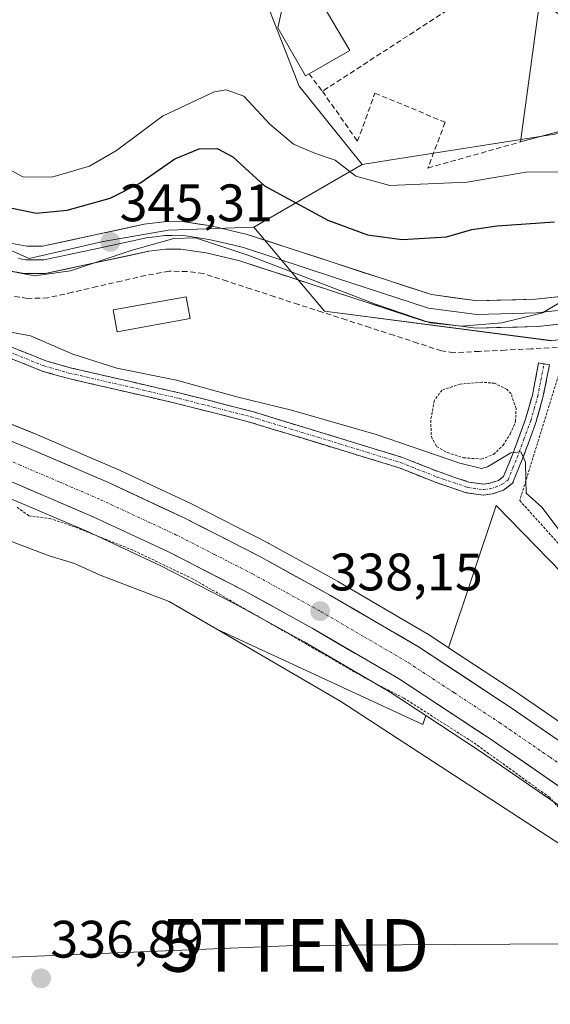
# Model space of a CAD drawing. Units: metres. Extents: x 625164 to 628652, y 4692541 to 4694916.
# Drawn here: x 626527 to 626628, y 4694137 to 4694325 of the extents above; entities that cross this region are included whole.
import ezdxf
from ezdxf.enums import TextEntityAlignment as Align

# ---------------------------------------------------------------- set-up
doc = ezdxf.new("R2010")
doc.units = ezdxf.units.M
doc.header["$MEASUREMENT"] = 0
for name, pattern in [('TRAZO_Y_PUNTO', [1, 0.5, -0.25, 0, -0.25]), ('TRAZOS', [0.75, 0.5, -0.25]), ('TRAZOSX2', [1.5, 1, -0.5])]:
    doc.linetypes.add(name, pattern=pattern)
doc.layers.get('0').update_dxf_attribs({"lineweight": 5})
for name, color, linetype, lineweight in [('Alambrada', 19, 'TRAZOS', 0), ('Camino', 19, 'TRAZOSX2', 0), ('Camino Cxs', 19, 'Continuous', 0), ('Camino eje', 19, 'TRAZO_Y_PUNTO', 0), ('Carretera de calzada única', 19, 'Continuous', 13), ('Carretera de calzada única Cxs', 19, 'Continuous', 13), ('Carretera de calzada única eje', 19, 'TRAZO_Y_PUNTO', 0), ('Carátula', 7, 'Continuous', 5), ('Corriente artificial lineal', 5, 'TRAZOSX2', 13), ('Cultivos herbáceos CxS', 92, 'Continuous', 0), ('Curva de nivel auxiliar', 36, 'TRAZOS', 0), ('Curva de nivel maestra', 36, 'Continuous', 30), ('Curva de nivel normal', 36, 'Continuous', 0), ('Edificación', 1, 'Continuous', 13), ('Edificación Cxs', 1, 'Continuous', 13), ('Edificación ligera', 1, 'Continuous', 0), ('Edificación ligera Cxs', 1, 'Continuous', 0), ('Huerta CxS', 92, 'Continuous', 0), ('Layer 0', 7, 'Continuous', 0), ('Muro lineal', 1, 'TRAZOSX2', 13), ('Núcleo urbano CxS', 19, 'Continuous', 0), ('Pastizal CxS', 92, 'Continuous', 0), ('Punto de cota en terreno', 7, 'Continuous', 0), ('Rótulo de punto de cota en terreno', 19, 'Continuous', 0), ('Tendido', 6, 'Continuous', 0), ('Torre de tendido puntual', 7, 'Continuous', 0), ('Valla', 19, 'TRAZOS', 0)]:
    doc.layers.add(name, color=color, linetype=linetype, lineweight=lineweight)
doc.styles.add('Arial', font='txt', dxfattribs={"height": 0.2})

# ---------------------------------------------------------------- blocks, each defined once
blk = doc.blocks.new('*U151')
at = {"layer": 'Cultivos herbáceos CxS', "color": 92, "linetype": 'Continuous', "lineweight": 0}
for points in [[(626638.3301, 4694162.2924, 337.4837), (626588.2025, 4694194.9515, 337.0063), (626564.6107, 4694208.6677, 336.9935), (626603.7615, 4694190.5603, 337.2424), (626604.3362, 4694192.2733, 337.3271), (626614.7357, 4694185.4407, 337.4112), (626633.7975, 4694172.3176, 337.7769)], [(626641.3827, 4694183.0402, 337.7643), (626622.1028, 4694196.3301, 337.9499), (626622.0469, 4694196.3677, 337.9508), (626608.6589, 4694205.1603, 338.073), (626617.7247, 4694232.1853, 338.3855), (626700.3259, 4694147.4907, 338.7508)]]:
    blk.add_polyline3d(points, dxfattribs=at)
blk = doc.blocks.new('*U161')
at = {"layer": 'Núcleo urbano CxS', "color": 19, "linetype": 'Continuous', "lineweight": 0}
for points in [[(626633.7975, 4694172.3176, 337.7769), (626614.7357, 4694185.4407, 337.4112), (626604.3362, 4694192.2733, 337.3271), (626597.5681, 4694196.7199, 337.3522), (626581.2198, 4694206.2805, 337.4405), (626568.2931, 4694213.3901, 337.2304), (626553.9322, 4694220.7446, 337.3188), (626539.8441, 4694227.3118, 337.3796), (626524.5465, 4694233.8807, 337.6032), (626499.9518, 4694243.8123, 338.033), (626480.5247, 4694251.4155, 337.841), (626446.2375, 4694264.051, 338.2969), (626432.8376, 4694269.1545, 338.562), (626431.2123, 4694269.7667, 338.6545), (626429.9869, 4694270.2387, 338.6859), (626414.0464, 4694276.3113, 338.0468)], [(626418.6239, 4694288.629, 338.6351), (626432.8651, 4694283.2047, 338.698), (626434.9267, 4694282.4241, 338.665), (626436.4995, 4694281.8231, 338.6647), (626450.8427, 4694276.3596, 338.4129), (626485.1861, 4694263.7042, 338.4708), (626504.7989, 4694256.0178, 338.4025), (626529.563, 4694246.0222, 338.3456), (626529.6233, 4694245.9969, 338.3445), (626545.1634, 4694239.327, 338.3497), (626545.2487, 4694239.2888, 338.3518), (626559.6487, 4694232.5687, 338.3749), (626559.7458, 4694232.5214, 338.3748), (626574.4157, 4694225.0214, 338.2339), (626574.4969, 4694224.9783, 338.2364), (626587.6669, 4694217.7283, 338.2371), (626587.727, 4694217.6943, 338.2373), (626604.4339, 4694207.9304, 338.1789), (626604.5669, 4694207.8477, 338.17), (626608.6589, 4694205.1603, 338.073), (626622.0469, 4694196.3677, 337.9508), (626622.1028, 4694196.3301, 337.9499), (626641.3827, 4694183.0402, 337.7643)]]:
    blk.add_polyline3d(points, dxfattribs=at)
blk = doc.blocks.new('*U162')
at = {"layer": 'Huerta CxS', "color": 92, "linetype": 'Continuous', "lineweight": 0}
for points in [[(626700.3259, 4694147.4907, 338.7508), (626617.7247, 4694232.1853, 338.3855), (626608.6589, 4694205.1603, 338.073), (626604.5669, 4694207.8477, 338.17), (626604.4339, 4694207.9304, 338.1789), (626587.727, 4694217.6943, 338.2373), (626587.6669, 4694217.7283, 338.2371), (626574.4969, 4694224.9783, 338.2364), (626574.4157, 4694225.0214, 338.2339), (626559.7458, 4694232.5214, 338.3748), (626559.6487, 4694232.5687, 338.3749), (626545.2487, 4694239.2888, 338.3518), (626545.1634, 4694239.327, 338.3497), (626529.6233, 4694245.9969, 338.3445), (626529.563, 4694246.0222, 338.3456), (626504.7989, 4694256.0178, 338.4025), (626485.1861, 4694263.7042, 338.4708), (626450.8427, 4694276.3596, 338.4129), (626436.4995, 4694281.8231, 338.6647), (626434.9267, 4694282.4241, 338.665), (626432.8651, 4694283.2047, 338.698), (626418.6239, 4694288.629, 338.6351)], [(626477.4491, 4694339.7969, 343.9177), (626479.6161, 4694319.2269, 345.0824), (626480.6975, 4694307.3199, 345.2341), (626501.8079, 4694291.0789, 344.8171), (626528.8743, 4694279.1681, 344.9698), (626542.9523, 4694282.4163, 345.0622), (626555.3999, 4694284.5833, 344.8144), (626571.6409, 4694285.1241, 345.3928), (626585.0511, 4694269.1353, 342.6072), (626628.1811, 4694263.5533, 343.3009)], [(626524.5465, 4694233.8807, 337.6032), (626539.8441, 4694227.3118, 337.3796), (626553.9322, 4694220.7446, 337.3188), (626568.2931, 4694213.3901, 337.2304), (626581.2198, 4694206.2805, 337.4405), (626597.5681, 4694196.7199, 337.3522), (626604.3362, 4694192.2733, 337.3271), (626603.7615, 4694190.5603, 337.2424), (626564.6107, 4694208.6677, 336.9935), (626555.5437, 4694213.9391, 337.0363), (626542.4071, 4694218.9367, 337.0455), (626537.5293, 4694221.1929, 337.2722), (626532.6805, 4694222.6371, 337.0095), (626485.6693, 4694240.5222, 337.534)]]:
    blk.add_polyline3d(points, dxfattribs=at)
blk = doc.blocks.new('5PATER')
at = {"layer": 'Carátula', "linetype": 'Continuous', "lineweight": 5}
h = blk.add_hatch(color=250, dxfattribs=at)
edge = h.paths.add_edge_path()
edge.add_ellipse((0, 0.01), major_axis=(-1.33, -1.34), ratio=0.999422, start_angle=0, end_angle=360)
blk = doc.blocks.new('5TTEND')
blk.add_text('5TTEND', height=10).set_placement((0, 0), align=Align.MIDDLE_CENTER)

msp = doc.modelspace()

# ---------------------------------------------------------------- linework, layer by layer
at = {"layer": 'Alambrada', "color": 19, "linetype": 'TRAZOS', "lineweight": 0}
msp.add_polyline3d([(626661.53, 4694259.39, 342.35), (626630.03, 4694258.43, 342.78), (626622.19, 4694233.16, 338.82), (626640.73, 4694212.55, 338.95)], dxfattribs=at)
at = {"layer": 'Camino', "color": 19, "linetype": 'TRAZOSX2', "lineweight": 0}
for points in [[(626444.14, 4694305.8), (626453.26, 4694299.84), (626461.01, 4694295.41), (626479.94, 4694286.41), (626508.37, 4694269.63), (626517.06, 4694265.7), (626532.06, 4694259.74), (626536.71, 4694258.4), (626557.67, 4694253.58), (626571.39, 4694250.06), (626599.93, 4694241.34), (626606.85, 4694238.58), (626612.52, 4694236.66), (626615.3, 4694236.27), (626616.54, 4694236.43), (626618.13, 4694236.98), (626619.13, 4694237.74), (626620.76, 4694241.69), (626623.3, 4694248.63), (626624.6, 4694253.2), (626625.8, 4694259.33), (626626.82, 4694259.13)], [(626615.29, 4694234.17), (626612.04, 4694234.63), (626606.13, 4694236.63), (626599.24, 4694239.38), (626570.83, 4694248.06), (626557.18, 4694251.56), (626536.19, 4694256.39), (626531.38, 4694257.77), (626516.24, 4694263.79), (626507.41, 4694267.79), (626478.97, 4694284.57), (626460.05, 4694293.57), (626452.18, 4694298.06), (626443.5, 4694303.73)], [(626626.82, 4694259.13), (626627.84, 4694258.93), (626626.62, 4694252.72), (626625.28, 4694247.99), (626622.69, 4694240.94), (626620.84, 4694236.43), (626619.12, 4694235.12), (626617.02, 4694234.4), (626615.29, 4694234.17)]]:
    msp.add_lwpolyline(points, dxfattribs=at)
at = {"layer": 'Camino Cxs', "color": 19, "linetype": 'Continuous', "lineweight": 0}
msp.add_polyline3d([(626524.56, 4694262.72, 339.09), (626528.31, 4694261.23, 339.03), (626532.06, 4694259.74, 339.16), (626536.71, 4694258.4, 339.1), (626540.9, 4694257.44, 338.99), (626545.09, 4694256.47, 339.17), (626549.29, 4694255.51, 339.24), (626553.48, 4694254.54, 339.07), (626557.67, 4694253.58, 338.89), (626562.24, 4694252.41, 338.74), (626566.82, 4694251.23, 339.09), (626571.39, 4694250.06, 339.19), (626576.15, 4694248.61, 338.78), (626580.9, 4694247.15, 338.63), (626585.66, 4694245.7, 338.87), (626590.42, 4694244.25, 338.71), (626595.17, 4694242.79, 338.45), (626599.93, 4694241.34, 338.72), (626603.39, 4694239.96, 338.64), (626606.85, 4694238.58, 338.48), (626609.69, 4694237.62, 338.48), (626612.52, 4694236.66, 338.46), (626615.3, 4694236.27, 338.69), (626616.54, 4694236.43, 338.85), (626618.13, 4694236.98, 338.95), (626619.13, 4694237.74, 339.06), (626620.76, 4694241.69, 339.79), (626622.03, 4694245.16, 340.34), (626623.3, 4694248.63, 340.88), (626624.6, 4694253.2, 341.28), (626625.2, 4694256.27, 341.98), (626625.8, 4694259.33, 342.66), (626627.84, 4694258.93, 342.7), (626627.23, 4694255.83, 341.88), (626626.62, 4694252.72, 341.26), (626625.28, 4694247.99, 340.85), (626623.99, 4694244.47, 340.4), (626622.69, 4694240.94, 339.83), (626620.84, 4694236.43, 338.95), (626619.12, 4694235.12, 338.75), (626617.02, 4694234.4, 338.61), (626615.29, 4694234.17, 338.36), (626612.04, 4694234.63, 337.93), (626609.09, 4694235.63, 338.01), (626606.13, 4694236.63, 338.06), (626602.69, 4694238.01, 337.88), (626599.24, 4694239.38, 337.9), (626594.51, 4694240.83, 338.02), (626589.77, 4694242.27, 338.25), (626585.04, 4694243.72, 338.21), (626580.3, 4694245.17, 338.15), (626575.57, 4694246.61, 338.23), (626570.83, 4694248.06, 338.38), (626566.28, 4694249.23, 338.17), (626561.73, 4694250.39, 338.06), (626557.18, 4694251.56, 338.25), (626552.98, 4694252.53, 338.43), (626548.78, 4694253.49, 338.58), (626544.59, 4694254.46, 338.51), (626540.39, 4694255.42, 338.32), (626536.19, 4694256.39, 338.54), (626533.79, 4694257.08, 338.64), (626531.38, 4694257.77, 338.7), (626527.6, 4694259.28, 338.55), (626523.81, 4694260.78, 338.61)], dxfattribs=at)
at = {"layer": 'Camino eje', "color": 19, "linetype": 'TRAZO_Y_PUNTO', "lineweight": 0}
msp.add_lwpolyline([(626524.15, 4694261.77), (626531.72, 4694258.76), (626534.13, 4694258.07), (626536.45, 4694257.4), (626557.43, 4694252.57), (626571.11, 4694249.06), (626599.59, 4694240.36), (626606.49, 4694237.61), (626612.28, 4694235.65), (626615.3, 4694235.22), (626616.47, 4694235.38), (626617.58, 4694235.69), (626618.88, 4694236.24), (626619.99, 4694237.09), (626620.91, 4694239.34), (626621.73, 4694241.32), (626623, 4694244.79), (626624.29, 4694248.31), (626624.94, 4694250.6), (626625.61, 4694252.96), (626626.22, 4694256.07), (626626.82, 4694259.13)], dxfattribs=at)
at = {"layer": 'Carretera de calzada única', "color": 19, "linetype": 'Continuous', "lineweight": 13}
for points in [[(626435.43, 4694279.02), (626449.79, 4694273.55), (626484.12, 4694260.9), (626503.69, 4694253.23), (626528.44, 4694243.24), (626543.98, 4694236.57), (626558.38, 4694229.85), (626573.05, 4694222.35), (626586.22, 4694215.1), (626602.92, 4694205.34), (626620.4, 4694193.86), (626639.68, 4694180.57), (626663.97, 4694162.62), (626692.5, 4694141.38), (626714.17, 4694125.81), (626719.84, 4694121.92)], [(626715.9, 4694115.97), (626710.07, 4694119.96), (626688.28, 4694135.62), (626659.72, 4694156.89), (626635.54, 4694174.76), (626616.41, 4694187.93), (626599.15, 4694199.27), (626582.7, 4694208.89), (626569.7, 4694216.04), (626555.25, 4694223.44), (626541.07, 4694230.05), (626525.7, 4694236.65), (626501.06, 4694246.6), (626481.59, 4694254.22), (626447.29, 4694266.86), (626433.9, 4694271.96)]]:
    msp.add_lwpolyline(points, dxfattribs=at)
at = {"layer": 'Carretera de calzada única Cxs', "color": 19, "linetype": 'Continuous', "lineweight": 13}
for points in [[(626524.32, 4694244.91, 338.38), (626528.44, 4694243.24, 338.42), (626532.33, 4694241.57, 338.33), (626536.21, 4694239.91, 338.32), (626540.1, 4694238.24, 338.41), (626543.98, 4694236.57, 338.31), (626547.58, 4694234.89, 338.31), (626551.18, 4694233.21, 338.44), (626554.78, 4694231.53, 338.29), (626558.38, 4694229.85, 338.28), (626562.05, 4694227.98, 338.33), (626565.72, 4694226.1, 338.22), (626569.38, 4694224.23, 338.3), (626573.05, 4694222.35, 338.26), (626576.34, 4694220.54, 338.18), (626579.64, 4694218.73, 338.31), (626582.93, 4694216.91, 338.25), (626586.22, 4694215.1, 338.2), (626590.4, 4694212.66, 338.26), (626594.57, 4694210.22, 338.17), (626598.75, 4694207.78, 338.11), (626602.92, 4694205.34, 338.09), (626606.42, 4694203.04, 338.22), (626609.91, 4694200.75, 338.07), (626613.41, 4694198.45, 338.15), (626616.9, 4694196.16, 338.09), (626620.4, 4694193.86, 338.12), (626624.26, 4694191.2, 338.01), (626628.11, 4694188.54, 338.06)], [(626631.71, 4694177.39, 337.89), (626627.89, 4694180.03, 337.77), (626624.06, 4694182.66, 337.78), (626620.24, 4694185.3, 337.74), (626616.41, 4694187.93, 337.81), (626612.96, 4694190.2, 337.69), (626609.51, 4694192.47, 337.76), (626606.05, 4694194.73, 337.79), (626602.6, 4694197, 337.75), (626599.15, 4694199.27, 337.84), (626595.04, 4694201.68, 337.8), (626590.93, 4694204.08, 337.87), (626586.81, 4694206.49, 337.79), (626582.7, 4694208.89, 337.93), (626578.37, 4694211.27, 337.79), (626574.03, 4694213.66, 337.94), (626569.7, 4694216.04, 337.82), (626566.09, 4694217.89, 337.88), (626562.48, 4694219.74, 337.82), (626558.86, 4694221.59, 337.81), (626555.25, 4694223.44, 337.96), (626551.71, 4694225.09, 337.85), (626548.16, 4694226.75, 337.88), (626544.62, 4694228.4, 338.04), (626541.07, 4694230.05, 337.98), (626537.23, 4694231.7, 337.93), (626533.39, 4694233.35, 338.05), (626529.54, 4694235, 337.95), (626525.7, 4694236.65, 337.99)]]:
    msp.add_polyline3d(points, dxfattribs=at)
at = {"layer": 'Carretera de calzada única eje', "color": 19, "linetype": 'TRAZO_Y_PUNTO', "lineweight": 0}
msp.add_lwpolyline([(626432.99, 4694276.13), (626434.66, 4694275.49), (626441.84, 4694272.75), (626448.54, 4694270.21), (626465.69, 4694263.89), (626482.85, 4694257.56), (626492.64, 4694253.72), (626502.38, 4694249.91), (626527.07, 4694239.94), (626534.75, 4694236.64), (626542.52, 4694233.31), (626556.81, 4694226.64), (626564.15, 4694222.89), (626571.38, 4694219.19), (626577.96, 4694215.57), (626584.46, 4694211.99), (626592.68, 4694207.18), (626601.04, 4694202.3), (626609.77, 4694196.57), (626618.4, 4694190.89), (626627.97, 4694184.31), (626637.61, 4694177.66)], dxfattribs=at)
at = {"layer": 'Corriente artificial lineal', "color": 5, "linetype": 'TRAZOSX2', "lineweight": 13}
msp.add_polyline3d([(626629.29, 4694262.25, 343.26), (626624.37, 4694262.01, 343.14), (626619.46, 4694261.76, 343.12), (626614.54, 4694261.52, 342.93), (626609.62, 4694261.27, 342.87), (626607.29, 4694261.63, 342.92), (626602.76, 4694263.1, 342.92), (626598.23, 4694264.57, 343.08), (626593.71, 4694266.04, 343.01), (626589.18, 4694267.51, 342.95), (626584.65, 4694268.98, 343.1), (626580.12, 4694270.44, 342.97), (626575.59, 4694271.91, 342.74), (626571.07, 4694273.38, 342.77), (626566.54, 4694274.85, 343.01), (626562.01, 4694276.32, 343.05), (626558.93, 4694276.73, 343.17), (626555.52, 4694276.75, 343.25), (626551.04, 4694275.96, 343.03), (626546.4, 4694274.89, 343.02), (626541.76, 4694273.83, 342.97), (626537.11, 4694272.76, 342.95), (626532.47, 4694271.69, 342.77), (626528.58, 4694271.6, 342.59), (626524.79, 4694272.11, 342.73)], dxfattribs=at)
at = {"layer": 'Cultivos herbáceos CxS', "color": 92, "linetype": 'Continuous', "lineweight": 0}
msp.add_polyline3d([(626441.35, 4693962.71, 336.73), (626399.84, 4694060.52, 336.67), (626395.29, 4694079.5, 336.95), (626393.01, 4694104.57, 337.27), (626402.8, 4694135.95, 336.91), (626409.72, 4694177.48, 337.3), (626431.92, 4694241.13, 337.17), (626432.5, 4694242.8, 337.25), (626475.56, 4694227.27, 336.98), (626478.94, 4694226.32, 336.97), (626485.67, 4694240.52, 337.53), (626532.68, 4694222.64, 337.01), (626537.53, 4694221.19, 337.27), (626542.41, 4694218.94, 337.05), (626555.54, 4694213.94, 337.04), (626564.61, 4694208.67, 336.99), (626588.2, 4694194.95, 337.01), (626638.33, 4694162.29, 337.48), (626698.33, 4694120.52, 337.29), (626706.69, 4694112.16, 337.59), (626719.12, 4694031.84, 337.54), (626441.35, 4693962.71, 336.73)], close=True, dxfattribs=at)
for points in [[(626564.61, 4694208.67, 336.99), (626555.54, 4694213.94, 337.04), (626542.41, 4694218.94, 337.05), (626537.53, 4694221.19, 337.27), (626532.68, 4694222.64, 337.01), (626485.67, 4694240.52, 337.53), (626478.94, 4694226.32, 336.97), (626475.56, 4694227.27, 336.98), (626432.5, 4694242.8, 337.25), (626431.92, 4694241.13, 337.17)], [(626431.92, 4694241.13, 337.17), (626409.72, 4694177.48, 337.3), (626402.8, 4694135.95, 336.91), (626393.01, 4694104.57, 337.27), (626395.29, 4694079.5, 336.95), (626399.84, 4694060.52, 336.67), (626441.35, 4693962.71, 336.73), (626719.12, 4694031.84, 337.54), (626706.69, 4694112.16, 337.59), (626698.33, 4694120.52, 337.29), (626638.33, 4694162.29, 337.48), (626588.2, 4694194.95, 337.01), (626564.61, 4694208.67, 336.99)], [(626431.92, 4694241.13, 337.17), (626409.72, 4694177.48, 337.3), (626402.8, 4694135.95, 336.91), (626393.01, 4694104.57, 337.27), (626395.29, 4694079.5, 336.95), (626399.84, 4694060.52, 336.67), (626441.35, 4693962.71, 336.73), (626719.12, 4694031.84, 337.54), (626706.69, 4694112.16, 337.59), (626698.33, 4694120.52, 337.29), (626638.33, 4694162.29, 337.48), (626588.2, 4694194.95, 337.01), (626564.61, 4694208.67, 336.99)], [(627050.64, 4694045.72, 340.04), (627038.06, 4694045.02, 339.87), (627010.87, 4694047.11, 340.48), (626992.34, 4694046.4, 340.69), (626983.68, 4694046.07, 340.71), (626962.77, 4694040.84, 340.65), (626945, 4694046.07, 340.57), (626916.77, 4694053.39, 340.17), (626887.49, 4694057.57, 340.09), (626848.8, 4694066.98, 339.14), (626814.3, 4694078.48, 338.67), (626796.52, 4694091.03, 339.14), (626756.79, 4694110.89, 338.7), (626721.24, 4694130.76, 338.72), (626700.33, 4694147.49, 338.75), (626617.72, 4694232.19, 338.39), (626608.66, 4694205.16, 338.07)], [(626564.61, 4694208.67, 336.99), (626603.76, 4694190.56, 337.24), (626604.34, 4694192.27, 337.33)], [(626608.66, 4694205.16, 338.07), (626622.05, 4694196.37, 337.95), (626622.1, 4694196.33, 337.95), (626641.38, 4694183.04, 337.76)], [(626604.34, 4694192.27, 337.33), (626614.74, 4694185.44, 337.41), (626633.8, 4694172.32, 337.78)]]:
    msp.add_polyline3d(points, dxfattribs=at)
at = {"layer": 'Curva de nivel auxiliar', "color": 36, "linetype": 'TRAZOS', "lineweight": 0}
msp.add_polyline3d([(626629.61, 4694174.74, 337.5), (626627.9, 4694176.67, 337.5), (626613.21, 4694187.26, 337.5), (626600.15, 4694195.57, 337.5), (626592.75, 4694199.41, 337.5), (626560.09, 4694218.22, 337.5), (626548.64, 4694223.71, 337.5), (626537.51, 4694228.14, 337.5), (626533.04, 4694229.69, 337.5), (626528.84, 4694230.26, 337.5), (626526.59, 4694231.87, 337.5)], dxfattribs=at)
at = {"layer": 'Curva de nivel maestra', "color": 36, "linetype": 'Continuous', "lineweight": 30}
msp.add_polyline3d([(626524.76, 4694288.97, 350), (626530.22, 4694287.82, 350), (626536.1, 4694288.36, 350), (626544.28, 4694290.65, 350), (626549.95, 4694293.48, 350), (626556.61, 4694298.13, 350), (626561.21, 4694300.07, 350), (626564.66, 4694300.13, 350), (626567.64, 4694298.5, 350), (626573.66, 4694293.01, 350), (626585.71, 4694286.49, 350), (626593.26, 4694283.66, 350), (626599.85, 4694282.82, 350), (626608.25, 4694283.32, 350), (626613.06, 4694284.7, 350), (626617.93, 4694285.41, 350), (626628.8, 4694286.17, 350)], dxfattribs=at)
at = {"layer": 'Curva de nivel normal', "color": 36, "linetype": 'Continuous', "lineweight": 0}
for points in [[(626632.44, 4694295.65, 355), (626623.4, 4694295.62, 355), (626612.16, 4694293.71, 355), (626597.51, 4694293.06, 355), (626591.04, 4694294.81, 355), (626587.11, 4694297.88, 355), (626583.38, 4694299.15, 355), (626579.14, 4694300.9, 355), (626574.65, 4694304.74, 355), (626569.74, 4694310.04, 355), (626566.38, 4694311.28, 355), (626564.11, 4694310.9, 355), (626554.25, 4694306.24, 355), (626545.49, 4694299.74, 355), (626540.37, 4694296.74, 355), (626533.21, 4694294.65, 355), (626527.72, 4694294.69, 355), (626524.2, 4694296.61, 355)], [(626523.94, 4694277.05, 345), (626529.92, 4694275.9, 345), (626536.76, 4694276.81, 345), (626548.28, 4694280.73, 345), (626556.4, 4694283, 345), (626560.56, 4694283.11, 345), (626570.67, 4694279.77, 345), (626594.75, 4694270.52, 345), (626605.14, 4694266.92, 345), (626611.1, 4694266.31, 345), (626618.79, 4694266.93, 345), (626626.51, 4694268.83, 345), (626630.74, 4694271.33, 345)], [(626631.49, 4694225.19, 340), (626626.42, 4694231.87, 340), (626623.4, 4694234.52, 340), (626623.35, 4694237.1, 340), (626623.29, 4694240.42, 340), (626622.42, 4694242.42, 340), (626620.48, 4694242.19, 340), (626616.09, 4694239.57, 340), (626614.93, 4694239.21, 340), (626610.81, 4694240.26, 340), (626594.89, 4694245.69, 340), (626578.79, 4694250.35, 340), (626568.39, 4694252.86, 340), (626556.94, 4694256.05, 340), (626545.55, 4694258.32, 340), (626537.22, 4694260.99, 340), (626529.15, 4694264.47, 340), (626520.18, 4694266.14, 340)]]:
    msp.add_polyline3d(points, dxfattribs=at)
at = {"layer": 'Edificación', "color": 1, "linetype": 'Continuous', "lineweight": 13}
for points in [[(626590.3, 4694339.69, 356.33), (626587.09, 4694331.12, 356.67), (626582.8, 4694332.49, 356.29), (626581.8, 4694328.33, 356.37), (626582.85, 4694327.03, 356.51), (626584.46, 4694327.96, 356.65), (626589.89, 4694318.71, 356.93), (626582.12, 4694314.32, 356.59), (626581.44, 4694313.94, 356.55), (626576.17, 4694323.03, 355.99), (626579.03, 4694335.93, 355.76), (626581.46, 4694342.8, 355.59), (626590.3, 4694339.69, 356.33)], [(626634.36, 4694304.6, 358.36), (626622.37, 4694301.37, 357.36), (626626.03, 4694328.37, 358.61), (626636.26, 4694320.78, 360.09), (626634.36, 4694304.6, 358.36)]]:
    msp.add_polyline3d(points, dxfattribs=at)
at = {"layer": 'Edificación Cxs', "color": 1, "linetype": 'Continuous', "lineweight": 13}
for points in [[(626590.3, 4694339.69, 356.33), (626587.09, 4694331.12, 356.67), (626582.8, 4694332.49, 356.29), (626581.8, 4694328.33, 356.37), (626582.85, 4694327.03, 356.51), (626584.46, 4694327.96, 356.65), (626589.89, 4694318.71, 356.93), (626582.12, 4694314.32, 356.59), (626581.44, 4694313.94, 356.55), (626576.17, 4694323.03, 355.99), (626579.03, 4694335.93, 355.76), (626581.46, 4694342.8, 355.59), (626590.3, 4694339.69, 356.33)], [(626634.36, 4694304.6, 358.36), (626622.37, 4694301.37, 357.36), (626626.03, 4694328.37, 358.61), (626636.26, 4694320.78, 360.09), (626634.36, 4694304.6, 358.36)]]:
    msp.add_polyline3d(points, close=True, dxfattribs=at)
at = {"layer": 'Edificación ligera', "color": 1, "linetype": 'Continuous', "lineweight": 0}
msp.add_polyline3d([(626559.5, 4694267.75, 340.85), (626545.62, 4694265.25, 340.88), (626544.87, 4694269.41, 341.43), (626558.75, 4694271.91, 341.71), (626559.5, 4694267.75, 340.85)], dxfattribs=at)
at = {"layer": 'Edificación ligera Cxs', "color": 1, "linetype": 'Continuous', "lineweight": 0}
msp.add_polyline3d([(626559.5, 4694267.75, 340.85), (626545.62, 4694265.25, 340.88), (626544.87, 4694269.41, 341.43), (626558.75, 4694271.91, 341.71), (626559.5, 4694267.75, 340.85)], close=True, dxfattribs=at)
at = {"layer": 'Huerta CxS', "color": 92, "linetype": 'Continuous', "lineweight": 0}
for points in [[(626409.5, 4694390.29, 344.07), (626426.56, 4694371.74, 344.4), (626450.59, 4694360.98, 344.3), (626450.65, 4694360.95, 344.3), (626471.49, 4694352.79, 343.92), (626477.45, 4694339.8, 343.92), (626479.62, 4694319.23, 345.08), (626480.7, 4694307.32, 345.23), (626501.81, 4694291.08, 344.82), (626528.87, 4694279.17, 344.97), (626542.95, 4694282.42, 345.06), (626555.4, 4694284.58, 344.81), (626571.64, 4694285.12, 345.39)], [(626197.97, 4694356.27, 342.75), (626211.09, 4694351.39, 341.95), (626247.36, 4694337.93, 340.83), (626283.15, 4694324.66, 339.37), (626320.85, 4694310.69, 338.69), (626353.92, 4694298.39, 338.36), (626383.05, 4694287.76, 338.14), (626414.05, 4694276.31, 338.05), (626429.99, 4694270.24, 338.69), (626431.21, 4694269.77, 338.65), (626432.84, 4694269.15, 338.56), (626446.24, 4694264.05, 338.3), (626480.52, 4694251.42, 337.84), (626499.95, 4694243.81, 338.03), (626524.55, 4694233.88, 337.6), (626539.84, 4694227.31, 337.38), (626553.93, 4694220.74, 337.32), (626568.29, 4694213.39, 337.23), (626581.22, 4694206.28, 337.44), (626597.57, 4694196.72, 337.35), (626604.34, 4694192.27, 337.33)], [(626418.62, 4694288.63, 338.64), (626432.87, 4694283.2, 338.7), (626434.93, 4694282.42, 338.66), (626436.5, 4694281.82, 338.66), (626450.84, 4694276.36, 338.41), (626485.19, 4694263.7, 338.47), (626504.8, 4694256.02, 338.4), (626529.56, 4694246.02, 338.35), (626529.62, 4694246, 338.34), (626545.16, 4694239.33, 338.35), (626545.25, 4694239.29, 338.35), (626559.65, 4694232.57, 338.37), (626559.75, 4694232.52, 338.37), (626574.42, 4694225.02, 338.23), (626574.5, 4694224.98, 338.24), (626587.67, 4694217.73, 338.24), (626587.73, 4694217.69, 338.24), (626604.43, 4694207.93, 338.18), (626604.57, 4694207.85, 338.17), (626608.66, 4694205.16, 338.07)], [(626571.64, 4694285.12, 345.39), (626585.05, 4694269.14, 342.61), (626628.18, 4694263.55, 343.3), (626646.16, 4694266.35, 343.34), (626666.36, 4694266.13, 343.8), (626681.15, 4694263.51, 344.61), (626701.17, 4694251.32, 343.7), (626718.58, 4694242.61, 343.26), (626729.89, 4694237.39, 343.52), (626738.6, 4694234.77, 343.3), (626748.47, 4694232.7, 342.54), (626773.12, 4694236.17, 343.61), (626792.84, 4694235.64, 343.96), (626821.59, 4694231.63, 344.14), (626845.65, 4694226.94, 343.61), (626870.02, 4694222.58, 344.16), (626933.02, 4694242.82, 344.71), (626946.62, 4694243.48, 343.74), (626960.58, 4694237.31, 344.44), (626973.35, 4694230.35, 344.55), (626984.57, 4694221.97, 344.75), (626992, 4694216.95, 344.71), (626993.47, 4694217.64, 344.73)], [(626564.61, 4694208.67, 336.99), (626555.54, 4694213.94, 337.04), (626542.41, 4694218.94, 337.05), (626537.53, 4694221.19, 337.27), (626532.68, 4694222.64, 337.01), (626485.67, 4694240.52, 337.53), (626478.94, 4694226.32, 336.97), (626475.56, 4694227.27, 336.98), (626432.5, 4694242.8, 337.25), (626431.92, 4694241.13, 337.17)], [(627050.64, 4694045.72, 340.04), (627038.06, 4694045.02, 339.87), (627010.87, 4694047.11, 340.48), (626992.34, 4694046.4, 340.69), (626983.68, 4694046.07, 340.71), (626962.77, 4694040.84, 340.65), (626945, 4694046.07, 340.57), (626916.77, 4694053.39, 340.17), (626887.49, 4694057.57, 340.09), (626848.8, 4694066.98, 339.14), (626814.3, 4694078.48, 338.67), (626796.52, 4694091.03, 339.14), (626756.79, 4694110.89, 338.7), (626721.24, 4694130.76, 338.72), (626700.33, 4694147.49, 338.75), (626617.72, 4694232.19, 338.39), (626608.66, 4694205.16, 338.07)], [(626564.61, 4694208.67, 336.99), (626603.76, 4694190.56, 337.24), (626604.34, 4694192.27, 337.33)]]:
    msp.add_polyline3d(points, dxfattribs=at)
at = {"layer": 'Layer 0', "linetype": 'Continuous', "lineweight": 0}
for points in [[(626646.75, 4694268.51), (626625.57, 4694266.25), (626613.92, 4694265.92), (626604.24, 4694267.21), (626568.94, 4694278.75), (626562.54, 4694280.26), (626557.72, 4694280.98), (626554.86, 4694280.95), (626551.67, 4694280.55), (626531.97, 4694276.32), (626528.03, 4694276.34), (626524.34, 4694276.96), (626520.76, 4694278.22), (626511.75, 4694282.96), (626487.84, 4694295.95), (626484.52, 4694298.35), (626482.34, 4694301.09), (626480.8, 4694304.16), (626479.69, 4694307.55), (626479, 4694311.93), (626478.3, 4694318.25), (626477.6, 4694329.54)], [(626482.79, 4694330.07), (626483.48, 4694318.7), (626484.16, 4694312.62), (626484.76, 4694308.77), (626485.62, 4694306.14), (626486.75, 4694303.91), (626488.15, 4694302.15), (626490.62, 4694300.36), (626514.2, 4694287.55), (626522.85, 4694283.01), (626525.65, 4694282.02), (626528.47, 4694281.54), (626531.43, 4694281.53), (626550.8, 4694285.68), (626554.51, 4694286.16), (626558.09, 4694286.19), (626563.53, 4694285.38), (626570.35, 4694283.76), (626605.4, 4694272.31), (626614.19, 4694271.14), (626625.22, 4694271.45), (626646.36, 4694273.7)], [(626526.84, 4694279.18), (626528.25, 4694278.94), (626529.73, 4694278.94), (626531.7, 4694278.93), (626541.55, 4694281.04), (626551.24, 4694283.12), (626552.83, 4694283.32), (626554.69, 4694283.56), (626556.12, 4694283.57), (626557.91, 4694283.59), (626563.04, 4694282.82), (626566.24, 4694282.07), (626569.65, 4694281.26), (626587.17, 4694275.53), (626604.82, 4694269.76), (626614.06, 4694268.53), (626625.4, 4694268.85), (626635.99, 4694269.98)]]:
    msp.add_lwpolyline(points, dxfattribs=at)
for points in [[(626525.65, 4694282.02, 345.5), (626528.47, 4694281.54, 345.56), (626528.47, 4694281.54, 345.56), (626531.43, 4694281.53, 345.57), (626536.27, 4694282.57, 345.49), (626541.12, 4694283.61, 345.47), (626545.96, 4694284.64, 345.58), (626550.8, 4694285.68, 345.32), (626554.51, 4694286.16, 345.14), (626558.09, 4694286.19, 345.05), (626560.81, 4694285.79, 345.03), (626563.53, 4694285.38, 345.11), (626566.94, 4694284.57, 345.22), (626570.35, 4694283.76, 345.29), (626574.73, 4694282.33, 345.26), (626579.11, 4694280.9, 345.43), (626583.49, 4694279.47, 345.72), (626587.88, 4694278.04, 345.59), (626592.26, 4694276.6, 345.68), (626596.64, 4694275.17, 345.85), (626601.02, 4694273.74, 345.65), (626605.4, 4694272.31, 345.37), (626609.8, 4694271.73, 345.34), (626614.19, 4694271.14, 345.26), (626617.87, 4694271.24, 345.18), (626621.54, 4694271.35, 345.1), (626625.22, 4694271.45, 345), (626629.45, 4694271.9, 344.97)], [(626629.81, 4694266.7, 344.37), (626625.57, 4694266.25, 344.18), (626621.69, 4694266.14, 344.36), (626617.8, 4694266.03, 344.34), (626613.92, 4694265.92, 344.37), (626609.08, 4694266.57, 344.65), (626604.24, 4694267.21, 344.65), (626599.83, 4694268.65, 344.73), (626595.42, 4694270.1, 344.56), (626591, 4694271.54, 344.54), (626586.59, 4694272.98, 344.76), (626582.18, 4694274.42, 344.53), (626577.77, 4694275.87, 344.31), (626573.35, 4694277.31, 344.4), (626568.94, 4694278.75, 344.57), (626565.74, 4694279.51, 344.41), (626562.54, 4694280.26, 344.19), (626557.72, 4694280.98, 344.4), (626554.86, 4694280.95, 344.46), (626551.67, 4694280.55, 344.41), (626547.73, 4694279.7, 344.52), (626543.79, 4694278.86, 344.72), (626539.85, 4694278.01, 344.89), (626535.91, 4694277.17, 344.95), (626531.97, 4694276.32, 344.8), (626528.03, 4694276.34, 344.68), (626524.34, 4694276.96, 344.68)]]:
    msp.add_polyline3d(points, dxfattribs=at)
at = {"layer": 'Muro lineal', "color": 1, "linetype": 'TRAZOSX2', "lineweight": 13}
for points in [[(626617.19, 4694332.09, 357.61), (626584.67, 4694310.98, 356.67)], [(626582.12, 4694314.32, 356.59), (626584.67, 4694310.98, 356.67)], [(626584.67, 4694310.98, 356.67), (626591.35, 4694301.47, 356.57), (626594.67, 4694310.64, 357.51), (626608.01, 4694305.08, 358.21), (626604.73, 4694296.39, 356.24), (626622.37, 4694301.37, 357.36)]]:
    msp.add_polyline3d(points, dxfattribs=at)
at = {"layer": 'Núcleo urbano CxS', "color": 19, "linetype": 'Continuous', "lineweight": 0}
for points in [[(626409.5, 4694390.29, 344.07), (626426.56, 4694371.74, 344.4), (626450.59, 4694360.98, 344.3), (626450.65, 4694360.95, 344.3), (626471.49, 4694352.79, 343.92), (626477.45, 4694339.8, 343.92), (626479.62, 4694319.23, 345.08), (626480.7, 4694307.32, 345.23), (626501.81, 4694291.08, 344.82), (626528.87, 4694279.17, 344.97), (626542.95, 4694282.42, 345.06), (626555.4, 4694284.58, 344.81), (626571.64, 4694285.12, 345.39)], [(626197.97, 4694356.27, 342.75), (626211.09, 4694351.39, 341.95), (626247.36, 4694337.93, 340.83), (626283.15, 4694324.66, 339.37), (626320.85, 4694310.69, 338.69), (626353.92, 4694298.39, 338.36), (626383.05, 4694287.76, 338.14), (626414.05, 4694276.31, 338.05), (626429.99, 4694270.24, 338.69), (626431.21, 4694269.77, 338.65), (626432.84, 4694269.15, 338.56), (626446.24, 4694264.05, 338.3), (626480.52, 4694251.42, 337.84), (626499.95, 4694243.81, 338.03), (626524.55, 4694233.88, 337.6), (626539.84, 4694227.31, 337.38), (626553.93, 4694220.74, 337.32), (626568.29, 4694213.39, 337.23), (626581.22, 4694206.28, 337.44), (626597.57, 4694196.72, 337.35), (626604.34, 4694192.27, 337.33)], [(626748.52, 4694316.5, 359.67), (626696.66, 4694350.16, 359.07), (626693.6, 4694346.32, 358.94), (626688.96, 4694340.5, 358.72), (626688.6, 4694340.04, 358.66), (626679.07, 4694329.64, 358.81), (626659.61, 4694317.08, 358.59), (626650.82, 4694311.41, 357.92), (626650.51, 4694311.21, 357.89), (626646.65, 4694309.71, 357.77), (626643.73, 4694308.58, 357.37), (626628.9, 4694302.82, 357.49), (626597.34, 4694297.89, 356.27), (626592.26, 4694297.09, 355.83)], [(626579.09, 4694346.3, 355.67), (626576.27, 4694334.06, 356.05), (626574.63, 4694326.43, 356.17), (626580.25, 4694311.94, 356.59), (626592.26, 4694297.09, 355.83)], [(626579.09, 4694346.3, 355.67), (626576.27, 4694334.06, 356.05), (626574.63, 4694326.43, 356.17), (626580.25, 4694311.94, 356.59), (626592.26, 4694297.09, 355.83)], [(626574.63, 4694326.43, 356.17), (626580.25, 4694311.94, 356.59), (626592.26, 4694297.09, 355.83), (626571.64, 4694285.12, 345.39), (626555.4, 4694284.58, 344.81), (626542.95, 4694282.42, 345.06), (626528.87, 4694279.17, 344.97), (626528.87, 4694279.17, 344.97), (626501.81, 4694291.08, 344.82), (626480.7, 4694307.32, 345.23), (626479.62, 4694319.23, 345.08), (626477.45, 4694339.8, 343.92)], [(626679.07, 4694329.64, 358.81), (626659.61, 4694317.08, 358.59), (626650.82, 4694311.41, 357.92), (626650.51, 4694311.21, 357.89), (626646.65, 4694309.71, 357.77), (626643.73, 4694308.58, 357.37), (626628.9, 4694302.82, 357.49), (626597.34, 4694297.89, 356.27), (626592.26, 4694297.09, 355.83), (626592.26, 4694297.09, 355.83), (626580.25, 4694311.94, 356.59), (626574.63, 4694326.43, 356.17)], [(626592.26, 4694297.09, 355.83), (626571.64, 4694285.12, 345.39)], [(626418.62, 4694288.63, 338.64), (626432.87, 4694283.2, 338.7), (626434.93, 4694282.42, 338.66), (626436.5, 4694281.82, 338.66), (626450.84, 4694276.36, 338.41), (626485.19, 4694263.7, 338.47), (626504.8, 4694256.02, 338.4), (626529.56, 4694246.02, 338.35), (626529.62, 4694246, 338.34), (626545.16, 4694239.33, 338.35), (626545.25, 4694239.29, 338.35), (626559.65, 4694232.57, 338.37), (626559.75, 4694232.52, 338.37), (626574.42, 4694225.02, 338.23), (626574.5, 4694224.98, 338.24), (626587.67, 4694217.73, 338.24), (626587.73, 4694217.69, 338.24), (626604.43, 4694207.93, 338.18), (626604.57, 4694207.85, 338.17), (626608.66, 4694205.16, 338.07)], [(626608.66, 4694205.16, 338.07), (626622.05, 4694196.37, 337.95), (626622.1, 4694196.33, 337.95), (626641.38, 4694183.04, 337.76)], [(626604.34, 4694192.27, 337.33), (626614.74, 4694185.44, 337.41), (626633.8, 4694172.32, 337.78)]]:
    msp.add_polyline3d(points, dxfattribs=at)
at = {"layer": 'Pastizal CxS', "color": 92, "linetype": 'Continuous', "lineweight": 0}
for points in [[(626748.52, 4694316.5, 359.67), (626696.66, 4694350.16, 359.07), (626693.6, 4694346.32, 358.94), (626688.96, 4694340.5, 358.72), (626688.6, 4694340.04, 358.66), (626679.07, 4694329.64, 358.81), (626659.61, 4694317.08, 358.59), (626650.82, 4694311.41, 357.92), (626650.51, 4694311.21, 357.89), (626646.65, 4694309.71, 357.77), (626643.73, 4694308.58, 357.37), (626628.9, 4694302.82, 357.49), (626597.34, 4694297.89, 356.27), (626592.26, 4694297.09, 355.83)], [(626628.18, 4694263.55, 343.3), (626585.05, 4694269.14, 342.61), (626571.64, 4694285.12, 345.39), (626592.26, 4694297.09, 355.83), (626597.34, 4694297.89, 356.27), (626628.9, 4694302.82, 357.49)], [(626592.26, 4694297.09, 355.83), (626571.64, 4694285.12, 345.39)], [(626571.64, 4694285.12, 345.39), (626585.05, 4694269.14, 342.61), (626628.18, 4694263.55, 343.3), (626646.16, 4694266.35, 343.34), (626666.36, 4694266.13, 343.8), (626681.15, 4694263.51, 344.61), (626701.17, 4694251.32, 343.7), (626718.58, 4694242.61, 343.26), (626729.89, 4694237.39, 343.52), (626738.6, 4694234.77, 343.3), (626748.47, 4694232.7, 342.54), (626773.12, 4694236.17, 343.61), (626792.84, 4694235.64, 343.96), (626821.59, 4694231.63, 344.14), (626845.65, 4694226.94, 343.61), (626870.02, 4694222.58, 344.16), (626933.02, 4694242.82, 344.71), (626946.62, 4694243.48, 343.74), (626960.58, 4694237.31, 344.44), (626973.35, 4694230.35, 344.55), (626984.57, 4694221.97, 344.75), (626992, 4694216.95, 344.71), (626993.47, 4694217.64, 344.73)]]:
    msp.add_polyline3d(points, dxfattribs=at)
at = {"layer": 'Tendido', "color": 6, "linetype": 'Continuous', "lineweight": 0}
msp.add_polyline3d([(627121.44, 4694076.17, 341.33), (626970.03, 4694104.32, 342.27), (626838.76, 4694129.19, 340.19), (626732.85, 4694149.47, 338.98), (626579.39, 4694148.53, 336.87), (626393.87, 4694140.82, 337.31), (626265.85, 4694135.09, 335.66)], dxfattribs=at)
at = {"layer": 'Valla', "color": 19, "linetype": 'TRAZOS', "lineweight": 0}
msp.add_polyline3d([(626614.9, 4694241.03, 339.86), (626617.23, 4694241.92, 340.14), (626619.03, 4694243.66, 340.38), (626620.4, 4694245.8, 340.46), (626621.4, 4694248.16, 340.77), (626621.5, 4694250.66, 341.02), (626620.54, 4694253.47, 341.17), (626619.78, 4694254.29, 341.29), (626617.42, 4694255.44, 341.33), (626615.03, 4694255.66, 341.28), (626610.9, 4694255.29, 341.15), (626607.4, 4694254.16, 340.87), (626605.93, 4694252.14, 340.7), (626605.27, 4694248.41, 340.67), (626605.4, 4694245.28, 340.51), (626606.4, 4694243.41, 340.51), (626608.4, 4694242.28, 340.1), (626611.53, 4694241.28, 339.83), (626614.9, 4694241.03, 339.86)], dxfattribs=at)

# ---------------------------------------------------------------- block references
at = {"layer": 'Cultivos herbáceos CxS', "color": 92, "linetype": 'Continuous', "lineweight": 0}
msp.add_blockref('*U151', (0, 0), dxfattribs=at)
at = {"layer": 'Huerta CxS', "color": 92, "linetype": 'Continuous', "lineweight": 0}
msp.add_blockref('*U162', (0, 0), dxfattribs=at)
at = {"layer": 'Núcleo urbano CxS', "color": 19, "linetype": 'Continuous', "lineweight": 0}
msp.add_blockref('*U161', (0, 0), dxfattribs=at)
at = {"layer": 'Punto de cota en terreno', "linetype": 'Continuous', "lineweight": 0}
for p in [(626544.34, 4694282.32, 345.31), (626584.25, 4694212.11, 338.15), (626531.17, 4694142.27, 336.89)]:
    msp.add_blockref('5PATER', p, dxfattribs=at)
at = {"layer": 'Torre de tendido puntual', "linetype": 'Continuous', "lineweight": 0}
msp.add_blockref('5TTEND', (626579.39, 4694148.53, 336.87), dxfattribs=at)

# ---------------------------------------------------------------- texts
at = {"layer": 'Rótulo de punto de cota en terreno', "color": 19, "linetype": 'Continuous', "lineweight": 0, "style": 'Arial'}
for s, p in [('345,31', (626546.1, 4694284.08)), ('338,15', (626586.01, 4694213.87)), ('336,89', (626532.93, 4694144.03))]:
    msp.add_text(s, height=7, dxfattribs=at).set_placement(p, align=Align.BOTTOM_LEFT)

doc.saveas('drawing.dxf')
